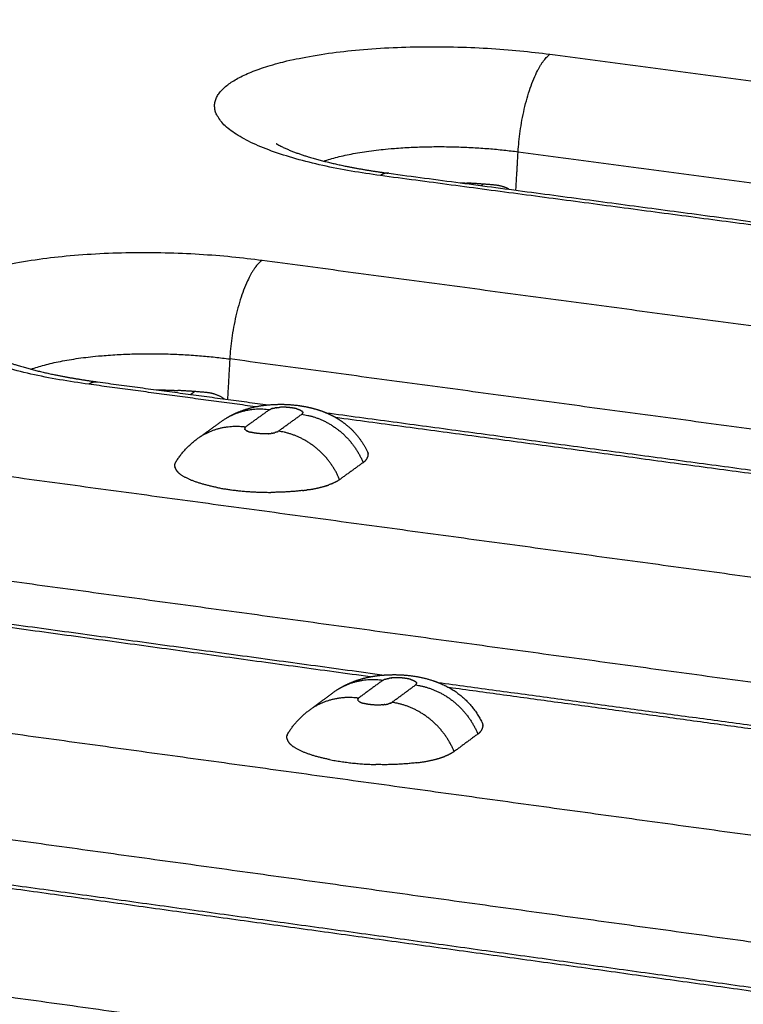
# Model space of a CAD drawing. Units: millimetres. Extents: x 79390 to 80969, y 9817 to 10932.
# Drawn here: x 80638 to 80650, y 10413 to 10429 of the extents above; entities that cross this region are included whole.
import ezdxf

# ---------------------------------------------------------------- set-up
doc = ezdxf.new("R2010")
doc.units = ezdxf.units.MM
doc.layers.add('Make2D$보임$선', color=7, linetype='Continuous', true_color=0x000000)
pattern_1 = [(50, (49725.21, 5062.14), (76.51756, -6.69442), [8.001, -88.011]), (-5, (49725.21, 5062.14), (-14.80224, 80.24388), [6.4008, -70.40905]), (100.45144, (49731.59, 5061.58), (61.71532, 73.54946), [6.7998, -74.7979]), (46.1842, (49725.21, 5083.48), (113.8532, -17.65778), [12.0015, -132.0165]), (96.63556, (49734.7, 5082), (99.70974, 103.91897), [10.1997, -112.19696]), (-8.81585, (49725.21, 5083.48), (99.70974, 103.91897), [9.6012, -105.6131]), (21, (49735.88, 5078.14), (63.67804, -42.95138), [8.001, -88.011]), (-34, (49735.88, 5078.14), (25.95685, 77.35895), [6.4008, -70.4088]), (71.45144, (49741.185, 5074.56), (89.6349, 34.40756), [6.7998, -74.79777]), (37.5, (49725.21, 5062.14), (1.297213, 35.513116), [0, -69.55536, 0, -71.4756, 0, -70.6755]), (7.5, (49725.21, 5062.14), (28.06426, 42.07584), [0, -40.75176, 0, -67.95516, 0, -26.9367]), (-32.5, (49701.42, 5062.14), (56.94805, -2.406072), [0, -26.67, 0, -83.2104, 0, -110.4138]), (-42.5, (49690.753, 5062.14), (62.21426, 10.67913), [0, -34.671, 0, -55.26024, 0, -78.4098])]

msp = doc.modelspace()

# ---------------------------------------------------------------- hatches: boundary and pattern name
h = msp.add_hatch()
h.set_pattern_fill('AR-CONC', scale=0.42, style=0)
h.set_pattern_definition(pattern_1)
edge = h.paths.add_edge_path()
edge.add_line((80336.265, 10232.175), (80648.226, 10444.666))
edge.add_spline(control_points=[(80648.226, 10444.666), (80631.375, 10446.779), (80614.525, 10448.892)], knot_values=[0, 0, 0, 33.695397, 33.695397, 33.695397], degree=2, periodic=0)
edge.add_spline(control_points=[(80614.525, 10448.892), (80450.614, 10346.645), (80286.702, 10244.397)], knot_values=[0, 0, 0, 383.308435, 383.308435, 383.308435], degree=2, periodic=0)
edge.add_spline(control_points=[(80336.299, 10232.167), (80311.501, 10238.282), (80286.702, 10244.397)], knot_values=[0, 0, 0, 50.676535, 50.676535, 50.676535], degree=2, periodic=0)
h = msp.add_hatch()
h.set_pattern_fill('AR-CONC', scale=0.42, style=0)
h.set_pattern_definition(pattern_1)
edge = h.paths.add_edge_path()
edge.add_line((80473.295, 10198.386), (80737.935, 10433.418))
edge.add_spline(control_points=[(80737.935, 10433.418), (80756.613, 10431.076), (80775.29, 10428.734)], knot_values=[0, 0, 0, 37.348764, 37.348764, 37.348764], degree=2, periodic=0)
edge.add_spline(control_points=[(80532.58, 10183.767), (80653.935, 10306.251), (80775.29, 10428.734)], knot_values=[0, 0, 0, 342.107129, 342.107129, 342.107129], degree=2, periodic=0)
edge.add_spline(control_points=[(80473.295, 10198.386), (80502.937, 10191.077), (80532.58, 10183.767)], knot_values=[0, 0, 0, 60.575618, 60.575618, 60.575618], degree=2, periodic=0)
h = msp.add_hatch()
h.set_pattern_fill('AR-CONC', scale=0.42, style=0)
h.set_pattern_definition(pattern_1)
edge = h.paths.add_edge_path()
edge.add_spline(control_points=[(80531.442, 10114.426), (80651.055, 10249.814), (80770.667, 10385.201)], knot_values=[0, 0, 0, 358.446507, 358.446507, 358.446507], degree=2, periodic=0)
edge.add_spline(control_points=[(80532.58, 10183.767), (80653.935, 10306.251), (80775.29, 10428.734)], knot_values=[0, 0, 0, 342.107129, 342.107129, 342.107129], degree=2, periodic=0)
edge.add_spline(control_points=[(80532.58, 10183.767), (80532.011, 10149.097), (80531.442, 10114.426)], knot_values=[0, 0, 0, 68.800196, 68.800196, 68.800196], degree=2, periodic=0)
edge.add_spline(control_points=[(80775.29, 10428.734), (80772.979, 10406.968), (80770.667, 10385.201)], knot_values=[0, 0, 0, 43.430587, 43.430587, 43.430587], degree=2, periodic=0)

# ---------------------------------------------------------------- linework, layer by layer
at = {"layer": 'Make2D$보임$선', "color": 7}
for points in [[(80653.97, 10443.951), (80499.939, 10337.375), (80345.908, 10230.798)], [(80345.106, 10230.686), (80499.252, 10337.25), (80653.399, 10443.814)], [(80464.598, 10201.588), (80598.19, 10317.891), (80731.782, 10434.195)], [(80465.343, 10200.064), (80599.092, 10316.971), (80732.841, 10433.878)], [(80532.58, 10183.767), (80653.935, 10306.251), (80775.29, 10428.734)], [(80647.082, 10428.677), (80657.954, 10427.24), (80668.826, 10425.804)], [(80646.505, 10426.375), (80646.524, 10426.7), (80646.543, 10427.026)], [(80646.543, 10427.026), (80657.418, 10425.581), (80668.294, 10424.136)], [(80653.812, 10425.344), (80649.012, 10425.983), (80644.212, 10426.623)], [(80644.358, 10426.661), (80649.182, 10426.019), (80654.005, 10425.377)], [(80645.918, 10426.453), (80645.936, 10426.466), (80645.953, 10426.478)], [(80642.212, 10425.191), (80653.182, 10423.722), (80664.153, 10422.254)], [(80641.664, 10423.519), (80641.645, 10423.177), (80641.625, 10422.834)], [(80663.612, 10420.565), (80652.638, 10422.042), (80641.664, 10423.519)], [(80642.099, 10422.71), (80640.688, 10422.9), (80639.277, 10423.091)], [(80639.428, 10423.131), (80640.869, 10422.936), (80642.311, 10422.742)], [(80641.001, 10422.918), (80641.035, 10422.943), (80641.069, 10422.967)], [(80642.332, 10422.657), (80642.133, 10422.514), (80641.934, 10422.37)], [(80642.484, 10422.296), (80642.683, 10422.44), (80642.882, 10422.583)], [(80643.291, 10422.609), (80652.375, 10421.384), (80661.46, 10420.158)], [(80641.15, 10422.193), (80641.332, 10422.324), (80641.514, 10422.455)], [(80661.337, 10420.114), (80652.397, 10421.32), (80643.457, 10422.527)], [(80643.92, 10421.765), (80643.722, 10421.621), (80643.523, 10421.477)], [(80637.232, 10421.627), (80648.304, 10420.125), (80659.375, 10418.623)], [(80636.676, 10419.934), (80647.75, 10418.424), (80658.825, 10416.913)], [(80644.039, 10418.138), (80639.136, 10418.809), (80634.232, 10419.479)], [(80634.386, 10419.521), (80639.33, 10418.845), (80644.274, 10418.169)], [(80644.25, 10418.078), (80644.049, 10417.93), (80643.848, 10417.782)], [(80632.141, 10417.982), (80643.314, 10416.446), (80654.487, 10414.91)], [(80644.406, 10417.706), (80644.607, 10417.853), (80644.807, 10418.001)], [(80645.187, 10418.044), (80649.124, 10417.506), (80653.062, 10416.968)], [(80652.73, 10416.95), (80649.052, 10417.453), (80645.373, 10417.956)], [(80643.05, 10417.604), (80643.233, 10417.738), (80643.416, 10417.872)], [(80645.861, 10417.171), (80645.661, 10417.022), (80645.461, 10416.874)], [(80631.574, 10416.269), (80642.752, 10414.723), (80653.929, 10413.178)], [(80633.067, 10415.297), (80642.369, 10414.008), (80651.67, 10412.719)], [(80651.541, 10412.672), (80642.408, 10413.937), (80633.275, 10415.203)], [(80626.932, 10414.255), (80638.21, 10412.683), (80649.487, 10411.111)]]:
    msp.add_open_spline(points, degree=2, dxfattribs=at)
for points, weights, degree, knots in [([(80644.212, 10426.623), (80640.211, 10427.155), (80641.662, 10428.183), (80643.103, 10429.203), (80647.082, 10428.677)], [1861.19772898, 1318.27788046, 1870.38844694, 1326.85082811, 1873.32170782], 2, [0, 0, 0, 11.623893, 11.623893, 23.247786, 23.247786, 23.247786]), ([(80642.447, 10427.167), (80642.448, 10427.167), (80642.454, 10427.163), (80642.465, 10427.155), (80642.467, 10427.154), (80642.469, 10427.153), (80642.509, 10427.129), (80642.608, 10427.08), (80642.851, 10426.982), (80643.239, 10426.865), (80643.764, 10426.75), (80644.145, 10426.69), (80644.338, 10426.664)], [1866.20392856, 1866.02720826, 1865.89060515, 1865.73474867, 1865.71538468, 1865.6960384, 1865.6960384, 1865.6960384, 1865.6960384, 1865.6960384, 1865.6960384, 1865.6960384, 1865.6960384], 3, [3.061601, 3.061601, 3.061601, 3.061601, 3.484615, 3.484615, 3.544686, 3.544686, 3.544686, 3.68882, 3.877822, 4.335879, 4.914287, 5.503471, 5.503471, 5.503471, 5.503471]), ([(80639.277, 10423.091), (80635.241, 10423.635), (80636.723, 10424.685), (80638.196, 10425.729), (80642.212, 10425.191)], [1840.71803499, 1303.79654996, 1849.90875295, 1312.36949761, 1852.84201383], 2, [0, 0, 0, 11.623893, 11.623893, 23.247786, 23.247786, 23.247786]), ([(80637.518, 10423.642), (80637.519, 10423.642), (80637.525, 10423.637), (80637.537, 10423.63), (80637.577, 10423.605), (80637.673, 10423.556), (80637.914, 10423.458), (80638.302, 10423.339), (80638.83, 10423.221), (80639.212, 10423.16), (80639.406, 10423.133)], [1845.70961826, 1845.52334209, 1845.37520039, 1845.2272673, 1845.2272673, 1845.2272673, 1845.2272673, 1845.2272673, 1845.2272673, 1845.2272673, 1845.2272673], 3, [3.043163, 3.043163, 3.043163, 3.043163, 3.501537, 3.501537, 3.501537, 3.642905, 3.826641, 4.288914, 4.868932, 5.460696, 5.460696, 5.460696, 5.460696]), ([(80641.617, 10422.524), (80641.661, 10422.55), (80641.705, 10422.574), (80641.752, 10422.596), (80641.899, 10422.663), (80642.054, 10422.708), (80642.214, 10422.73), (80642.419, 10422.758), (80642.625, 10422.759), (80642.83, 10422.731), (80642.929, 10422.717), (80643.027, 10422.697), (80643.239, 10422.635), (80643.35, 10422.589), (80643.456, 10422.528), (80643.545, 10422.476), (80643.628, 10422.415), (80643.704, 10422.345), (80643.825, 10422.232), (80643.923, 10422.098), (80643.993, 10421.948)], [1, 0.999068424587, 0.999068424587, 1, 0.992768488691, 0.992768488691, 1, 0.993878054131, 0.993878054131, 1, 0.999975968737, 0.999945185812, 0.999878330599, 0.999844342093, 0.999817511229, 0.995508809052, 0.995508809052, 0.999817511229, 0.987781055575, 0.987781055575, 0.999817511229], 3, [0, 0, 0, 0, 0.151227, 0.151227, 0.151227, 0.630682, 0.630682, 0.630682, 1.243316, 1.243316, 1.243316, 1.764639, 1.764639, 2.407776, 2.407776, 2.407776, 2.714039, 2.714039, 2.714039, 3.204083, 3.204083, 3.204083, 3.204083]), ([(80642.8, 10422.674), (80642.754, 10422.686), (80642.706, 10422.692), (80642.604, 10422.706), (80642.501, 10422.699)], [1, 0.997729204685, 1, 0.995076545423, 1], 2, [0, 0, 0, 0.0952486, 0.0952486, 0.2991176, 0.2991176, 0.2991176]), ([(80643.488, 10417.922), (80643.545, 10417.959), (80643.604, 10417.991), (80643.665, 10418.019), (80643.77, 10418.068), (80643.878, 10418.103), (80644.1, 10418.153), (80644.213, 10418.167), (80644.327, 10418.172), (80644.47, 10418.18), (80644.613, 10418.173), (80644.755, 10418.154), (80644.932, 10418.131), (80645.104, 10418.083), (80645.267, 10418.01), (80645.307, 10417.992), (80645.347, 10417.971), (80645.386, 10417.949), (80645.624, 10417.814), (80645.811, 10417.614), (80645.93, 10417.368)], [1, 0.998401582739, 0.998401582739, 1, 0.999999841146, 1.00000472321, 1.00001782856, 1.00002519828, 1.00002330117, 0.997085640681, 0.997085640681, 1.00002330117, 0.992890672472, 0.992890672472, 1.00002330117, 0.999328593422, 0.999328593422, 1.00002330117, 0.969898737894, 0.969898737894, 1.00002330117], 3, [0, 0, 0, 0, 0.200424, 0.200424, 0.200424, 0.791444, 0.791444, 1.375503, 1.375503, 1.375503, 1.800977, 1.800977, 1.800977, 2.329782, 2.329782, 2.329782, 2.46339, 2.46339, 2.46339, 3.2646, 3.2646, 3.2646, 3.2646]), ([(80644.725, 10418.094), (80644.678, 10418.107), (80644.629, 10418.113), (80644.516, 10418.129), (80644.403, 10418.119)], [1, 0.997679846092, 1, 0.993888919438, 1], 2, [0, 0, 0, 0.0967701, 0.0967701, 0.3219741, 0.3219741, 0.3219741])]:
    msp.add_rational_spline(points, weights, degree=degree, knots=knots, dxfattribs=at)
for points, weights, degree in [([(80646.543, 10427.026), (80646.619, 10428.346), (80647.082, 10428.677)], [1872.28570163, 1323.24827522, 1873.32170782], 2), ([(80643.254, 10426.868), (80644.517, 10427.295), (80646.543, 10427.026)], [1703.60907461, 1428.53689702, 1872.28570163], 2), ([(80644.358, 10426.66), (80644.289, 10426.678), (80644.212, 10426.623)], [1675.48700004, 1742.25416955, 1861.19772898], 2), ([(80645.566, 10426.5), (80645.619, 10426.498), (80645.673, 10426.496)], [1753.29951018, 1761.91496983, 1771.18479564], 2), ([(80646.154, 10426.461), (80645.914, 10426.484), (80645.673, 10426.496)], [1, 0.999728424907, 1], 2), ([(80646.394, 10426.39), (80646.282, 10426.45), (80646.154, 10426.461)], [1, 0.97940061657, 1], 2), ([(80642.212, 10425.191), (80641.739, 10424.852), (80641.664, 10423.519)], [1852.84201383, 1308.76694472, 1851.80600764], 2), ([(80638.301, 10423.346), (80639.575, 10423.8), (80641.664, 10423.519)], [1694.15591817, 1405.66743302, 1851.80600764], 2), ([(80639.277, 10423.091), (80639.357, 10423.147), (80639.427, 10423.13)], [1840.71803499, 1723.08661757, 1657.05752795], 2), ([(80640.421, 10422.997), (80640.604, 10422.994), (80640.786, 10422.985)], [1, 0.999849816839, 1], 2), ([(80641.272, 10422.95), (80641.03, 10422.973), (80640.786, 10422.985)], [1, 0.999721229182, 1], 2), ([(80641.577, 10422.841), (80641.439, 10422.934), (80641.272, 10422.95)], [1, 0.968828160689, 1], 2), ([(80642.332, 10422.657), (80641.874, 10422.719), (80641.514, 10422.455)], [1833.93473488, 1657.09886909, 1712.91715829], 2), ([(80642.332, 10422.657), (80642.348, 10422.668), (80642.366, 10422.674)], [1, 0.990900349204, 1], 2), ([(80642.388, 10422.681), (80642.376, 10422.678), (80642.366, 10422.674)], [1632.62558909, 1654.21828783, 1682.76259625], 2), ([(80642.388, 10422.681), (80642.41, 10422.687), (80642.431, 10422.691)], [1, 0.998788146228, 1], 2), ([(80642.447, 10422.693), (80642.439, 10422.692), (80642.431, 10422.691)], [1573.4432247, 1577.05159581, 1582.31068972], 2), ([(80642.447, 10422.693), (80642.474, 10422.697), (80642.501, 10422.699)], [1, 0.999349680759, 1], 2), ([(80642.8, 10422.674), (80642.839, 10422.663), (80642.867, 10422.65), (80642.883, 10422.637)], [950.37696915, 983.631247866, 1041.78412793, 1124.83560935], 3), ([(80642.882, 10422.583), (80642.888, 10422.588), (80642.892, 10422.593)], [1, 0.991618114571, 1], 2), ([(80642.882, 10422.583), (80643.348, 10422.52), (80643.732, 10422.218), (80643.92, 10421.765)], [1833.51193372, 1653.26295746, 1653.1417923, 1833.14843827], 3), ([(80642.891, 10422.629), (80642.887, 10422.633), (80642.883, 10422.637)], [1, 0.995728791782, 1], 2), ([(80642.891, 10422.629), (80642.892, 10422.628), (80642.893, 10422.627), (80642.893, 10422.626)], [1185.21133123, 1192.31377447, 1199.5573113, 1206.94194173], 3), ([(80642.896, 10422.599), (80642.895, 10422.597), (80642.894, 10422.595), (80642.892, 10422.593)], [1522.15652466, 1553.15100614, 1585.33620854, 1618.71213188], 3), ([(80642.897, 10422.62), (80642.895, 10422.623), (80642.893, 10422.626)], [1602.94486524, 1594.42615957, 1587.83517828], 2), ([(80642.896, 10422.599), (80642.898, 10422.602), (80642.898, 10422.605)], [1704.10852375, 1685.85264233, 1669.99775126], 2), ([(80642.897, 10422.62), (80642.9, 10422.613), (80642.898, 10422.605)], [1, 0.938658294712, 1], 2), ([(80641.115, 10422.168), (80641.475, 10422.432), (80641.934, 10422.37)], [1711.4206502, 1655.56642078, 1832.29635936], 2), ([(80641.917, 10422.349), (80641.918, 10422.351), (80641.918, 10422.353), (80641.919, 10422.355)], [1436.82210279, 1463.83128094, 1491.89062825, 1521.0001447], 3), ([(80641.917, 10422.349), (80641.915, 10422.341), (80641.919, 10422.333)], [1, 0.938812296772, 1], 2), ([(80641.923, 10422.36), (80641.921, 10422.357), (80641.919, 10422.355)], [1742.80844075, 1721.55012063, 1702.81441683], 2), ([(80641.922, 10422.327), (80641.921, 10422.329), (80641.92, 10422.331), (80641.919, 10422.333)], [1205.82118421, 1221.71388461, 1238.25984093, 1255.45905315], 3), ([(80641.922, 10422.327), (80641.924, 10422.325), (80641.926, 10422.323)], [1586.36093801, 1581.51716979, 1577.70705036], 2), ([(80641.923, 10422.36), (80641.928, 10422.366), (80641.934, 10422.37)], [1, 0.991701299178, 1], 2), ([(80641.929, 10422.319), (80641.928, 10422.321), (80641.927, 10422.322), (80641.926, 10422.323)], [1144.99085769, 1153.99785497, 1163.27037114, 1172.8084062], 3), ([(80641.929, 10422.319), (80641.946, 10422.305), (80641.966, 10422.297)], [1, 0.986923230961, 1], 2), ([(80641.97, 10422.295), (80641.969, 10422.296), (80641.968, 10422.296), (80641.966, 10422.297)], [1005.37899195, 1008.1229823, 1010.93003975, 1013.8001643], 3), ([(80641.97, 10422.295), (80641.992, 10422.286), (80642.015, 10422.28)], [1, 0.998001992668, 1], 2), ([(80642.315, 10422.254), (80642.212, 10422.247), (80642.101, 10422.256), (80642.015, 10422.28)], [1044.60881433, 915.055807444, 883.257513273, 949.213931818], 3), ([(80642.315, 10422.254), (80642.342, 10422.256), (80642.369, 10422.26)], [1, 0.999349489907, 1], 2), ([(80642.384, 10422.263), (80642.379, 10422.262), (80642.374, 10422.261), (80642.369, 10422.26)], [1183.86267474, 1170.32962225, 1157.30905041, 1144.80095924], 3), ([(80642.384, 10422.263), (80642.406, 10422.266), (80642.428, 10422.272)], [1, 0.998789891248, 1], 2), ([(80642.461, 10422.283), (80642.445, 10422.276), (80642.428, 10422.272)], [1, 0.997574588892, 1], 2), ([(80642.461, 10422.283), (80642.473, 10422.288), (80642.484, 10422.296)], [1, 0.994218915051, 1], 2), ([(80643.523, 10421.477), (80643.335, 10421.93), (80642.951, 10422.233), (80642.484, 10422.296)], [1831.51006275, 1651.6641929, 1651.78535806, 1831.8735582], 3), ([(80640.753, 10421.775), (80640.895, 10422.008), (80641.115, 10422.168)], [1, 0.980673273765, 1], 2), ([(80643.993, 10421.948), (80643.998, 10421.939), (80644.001, 10421.928)], [1, 0.996908516288, 1], 2), ([(80644.003, 10421.921), (80644.002, 10421.924), (80644.002, 10421.926), (80644.001, 10421.928)], [1311.93415798, 1306.93389728, 1301.98125058, 1297.07621788], 3), ([(80644.003, 10421.921), (80644.004, 10421.915), (80644.005, 10421.908)], [1622.13894718, 1627.1134035, 1632.52993694], 2), ([(80644.003, 10421.872), (80644.007, 10421.89), (80644.005, 10421.908)], [1, 0.98570380619, 1], 2), ([(80640.734, 10421.7), (80640.732, 10421.718), (80640.737, 10421.736)], [1, 0.985753919827, 1], 2), ([(80640.737, 10421.738), (80640.742, 10421.758), (80640.753, 10421.775)], [1, 0.988395718951, 1], 2), ([(80640.737, 10421.738), (80640.737, 10421.738), (80640.737, 10421.737), (80640.737, 10421.736)], [1437.46504025, 1435.64974002, 1433.83917265, 1432.03333813], 3), ([(80643.92, 10421.765), (80643.928, 10421.771), (80643.934, 10421.776), (80643.941, 10421.781)], [1833.14843827, 1806.51800927, 1780.46884521, 1755.0009461], 3), ([(80643.945, 10421.785), (80643.943, 10421.783), (80643.941, 10421.781)], [1794.40997179, 1797.54794824, 1800.72906631], 2), ([(80643.945, 10421.785), (80643.987, 10421.818), (80644.002, 10421.87)], [1, 0.954819543871, 1], 2), ([(80644.003, 10421.872), (80644.003, 10421.871), (80644.002, 10421.87)], [1667.94783551, 1669.01738576, 1670.09817491], 2), ([(80640.734, 10421.7), (80640.735, 10421.695), (80640.735, 10421.691), (80640.736, 10421.687)], [1339.65513013, 1329.92953657, 1320.3711023, 1310.97982733], 3), ([(80640.738, 10421.68), (80640.737, 10421.683), (80640.736, 10421.687)], [1615.64629787, 1618.23814204, 1620.9590291], 2), ([(80640.738, 10421.68), (80640.749, 10421.64), (80640.782, 10421.599), (80640.839, 10421.559)], [1296.07658073, 1217.71392864, 1151.44533178, 1097.27079014], 3), ([(80641.443, 10421.344), (80641.022, 10421.428), (80640.839, 10421.559)], [1713.4606448, 1550.48127815, 1564.73510401], 2), ([(80643.523, 10421.477), (80643.454, 10421.426), (80643.332, 10421.385)], [1831.51006275, 1728.91667093, 1665.42578745], 2), ([(80641.443, 10421.344), (80641.723, 10421.289), (80642.04, 10421.261), (80642.357, 10421.261)], [923.08426168, 904.173862407, 919.573609226, 969.28350214], 3), ([(80642.897, 10421.292), (80642.628, 10421.26), (80642.357, 10421.261)], [1, 0.998110508925, 1], 2), ([(80642.897, 10421.292), (80642.924, 10421.296), (80642.95, 10421.299), (80642.975, 10421.303)], [1116.33152609, 1127.63425428, 1139.41351542, 1151.66930952], 3), ([(80643.004, 10421.307), (80642.99, 10421.305), (80642.975, 10421.303)], [1575.16372727, 1573.39669374, 1571.87305986], 2), ([(80643.004, 10421.307), (80643.148, 10421.329), (80643.287, 10421.37)], [1, 0.997737341466, 1], 2), ([(80643.294, 10421.372), (80643.291, 10421.371), (80643.287, 10421.37)], [1647.62406909, 1646.13832602, 1644.67846485], 2), ([(80643.294, 10421.372), (80643.307, 10421.377), (80643.32, 10421.381), (80643.332, 10421.385)], [1385.22314321, 1399.95554798, 1415.03433168, 1430.4594943], 3), ([(80644.25, 10418.078), (80643.782, 10418.142), (80643.416, 10417.872)], [1808.17002646, 1632.96713399, 1689.40941781], 2), ([(80644.25, 10418.078), (80644.261, 10418.085), (80644.273, 10418.09)], [1, 0.994044292367, 1], 2), ([(80644.288, 10418.096), (80644.28, 10418.094), (80644.273, 10418.09)], [1646.90251457, 1667.57640733, 1692.38631735], 2), ([(80644.288, 10418.096), (80644.326, 10418.109), (80644.366, 10418.114)], [1, 0.995592762078, 1], 2), ([(80644.392, 10418.118), (80644.379, 10418.116), (80644.366, 10418.114)], [1544.15886998, 1545.7146088, 1551.33906986], 2), ([(80644.392, 10418.118), (80644.396, 10418.118), (80644.399, 10418.118), (80644.403, 10418.119)], [1077.26423948, 1071.12443028, 1065.14797283, 1059.33486711], 3), ([(80644.725, 10418.094), (80644.767, 10418.082), (80644.796, 10418.068), (80644.812, 10418.053)], [937.025914802, 972.543995898, 1036.87140126, 1130.00813088], 3), ([(80644.807, 10418.001), (80644.814, 10418.006), (80644.818, 10418.012)], [1, 0.991501340032, 1], 2), ([(80644.807, 10418.001), (80645.281, 10417.937), (80645.671, 10417.63), (80645.861, 10417.171)], [1807.74722531, 1630.02657654, 1629.90541139, 1807.38372985], 3), ([(80644.817, 10418.048), (80644.815, 10418.051), (80644.812, 10418.053)], [1559.77801655, 1554.59734572, 1551.04633709], 2), ([(80644.817, 10418.048), (80644.818, 10418.047), (80644.818, 10418.046), (80644.819, 10418.045)], [1168.55896253, 1175.56184822, 1182.7038557, 1189.98498498], 3), ([(80644.821, 10418.015), (80644.82, 10418.014), (80644.819, 10418.013), (80644.818, 10418.012)], [1529.51082678, 1551.10354636, 1573.25546825, 1595.96659246], 3), ([(80644.822, 10418.04), (80644.821, 10418.042), (80644.819, 10418.045)], [1580.4227112, 1572.02404944, 1565.52595303], 2), ([(80644.821, 10418.015), (80644.823, 10418.019), (80644.824, 10418.023)], [1, 0.988369884012, 1], 2), ([(80644.822, 10418.04), (80644.826, 10418.032), (80644.824, 10418.023)], [1, 0.940425600491, 1], 2), ([(80642.983, 10417.554), (80643.358, 10417.849), (80643.848, 10417.782)], [1693.09087366, 1624.04816775, 1806.53165094], 2), ([(80643.831, 10417.76), (80643.828, 10417.746), (80643.838, 10417.735)], [1, 0.885178265922, 1], 2), ([(80643.831, 10417.76), (80643.831, 10417.763), (80643.833, 10417.765), (80643.834, 10417.768)], [1416.6169857, 1452.03031763, 1489.27477326, 1528.35035259], 3), ([(80643.837, 10417.772), (80643.835, 10417.77), (80643.834, 10417.768)], [1718.30135587, 1703.92210347, 1690.71344883], 2), ([(80643.837, 10417.772), (80643.842, 10417.778), (80643.848, 10417.782)], [1, 0.991585340086, 1], 2), ([(80643.843, 10417.73), (80643.841, 10417.732), (80643.84, 10417.733), (80643.838, 10417.735)], [1128.88826705, 1141.23262881, 1154.08283732, 1167.43889258], 3), ([(80643.843, 10417.73), (80643.868, 10417.707), (80643.93, 10417.689)], [1549.5094434, 1518.92941599, 1607.653486], 2), ([(80644.253, 10417.664), (80644.145, 10417.654), (80644.024, 10417.663), (80643.93, 10417.689)], [1057.86062361, 906.992315348, 866.3263951, 935.862862861], 3), ([(80644.253, 10417.664), (80644.258, 10417.665), (80644.263, 10417.666)], [1541.41607854, 1541.41843667, 1542.02011416], 2), ([(80644.29, 10417.669), (80644.281, 10417.668), (80644.272, 10417.666), (80644.263, 10417.666)], [1128.690158, 1109.87455096, 1092.23519256, 1075.7720828], 3), ([(80644.29, 10417.669), (80644.32, 10417.673), (80644.349, 10417.681)], [1, 0.998033516813, 1], 2), ([(80644.383, 10417.693), (80644.366, 10417.686), (80644.349, 10417.681)], [1, 0.997501939877, 1], 2), ([(80644.383, 10417.693), (80644.395, 10417.698), (80644.406, 10417.706)], [1, 0.994073532057, 1], 2), ([(80645.461, 10416.874), (80645.27, 10417.333), (80644.88, 10417.641), (80644.406, 10417.706)], [1805.74535433, 1628.42781199, 1628.54897714, 1806.10884979], 3), ([(80642.653, 10417.187), (80642.784, 10417.4), (80642.983, 10417.554)], [1, 0.983874128054, 1], 2), ([(80645.9, 10417.204), (80645.932, 10417.235), (80645.944, 10417.278)], [1, 0.964561404488, 1], 2), ([(80645.93, 10417.368), (80645.938, 10417.354), (80645.942, 10417.338)], [1, 0.994135865026, 1], 2), ([(80645.944, 10417.331), (80645.944, 10417.334), (80645.943, 10417.336), (80645.942, 10417.338)], [1293.50430722, 1288.57435736, 1283.69135314, 1278.85529455], 3), ([(80645.944, 10417.331), (80645.946, 10417.325), (80645.946, 10417.318)], [1599.3509779, 1604.25506563, 1609.59501203], 2), ([(80645.944, 10417.28), (80645.946, 10417.286), (80645.947, 10417.292), (80645.947, 10417.298)], [1412.50582454, 1397.31291242, 1382.46126369, 1367.95087835], 3), ([(80645.944, 10417.28), (80645.944, 10417.279), (80645.944, 10417.278)], [1644.51255064, 1645.56706695, 1646.6326656], 2), ([(80645.947, 10417.314), (80645.947, 10417.315), (80645.947, 10417.317), (80645.946, 10417.318)], [1331.39269862, 1328.14016751, 1324.90625373, 1321.69095728], 3), ([(80645.947, 10417.314), (80645.947, 10417.306), (80645.947, 10417.298)], [1, 0.997599687936, 1], 2), ([(80642.63, 10417.103), (80642.628, 10417.122), (80642.633, 10417.141)], [1, 0.986125031205, 1], 2), ([(80642.63, 10417.103), (80642.631, 10417.099), (80642.631, 10417.094), (80642.632, 10417.09)], [1320.8226753, 1311.23363458, 1301.80940277, 1292.54997989], 3), ([(80642.634, 10417.083), (80642.633, 10417.086), (80642.632, 10417.09)], [1592.93245018, 1595.48814001, 1598.17106275], 2), ([(80642.633, 10417.143), (80642.639, 10417.167), (80642.653, 10417.187)], [1, 0.985431329539, 1], 2), ([(80642.633, 10417.143), (80642.633, 10417.142), (80642.633, 10417.142), (80642.633, 10417.141)], [1417.25992942, 1415.47000005, 1413.6847376, 1411.90414209], 3), ([(80642.634, 10417.083), (80642.646, 10417.042), (80642.679, 10417), (80642.737, 10416.958)], [1277.85565576, 1200.59255869, 1135.25366504, 1081.83897481], 3), ([(80645.861, 10417.171), (80645.881, 10417.185), (80645.899, 10417.203)], [1, 0.996902684371, 1], 2), ([(80645.9, 10417.204), (80645.9, 10417.204), (80645.899, 10417.203)], [1745.5270245, 1746.60031379, 1747.67932408], 2), ([(80643.351, 10416.738), (80642.924, 10416.823), (80642.737, 10416.958)], [1689.34664363, 1528.66647637, 1542.72870228], 2), ([(80643.351, 10416.738), (80643.738, 10416.663), (80644.133, 10416.654)], [1, 0.996568731599, 1], 2), ([(80644.827, 10416.684), (80645.026, 10416.709), (80645.184, 10416.747), (80645.3, 10416.791)], [1100.61857835, 1188.83072824, 1306.48307062, 1453.57560548], 3), ([(80645.461, 10416.874), (80645.386, 10416.822), (80645.3, 10416.791)], [1, 0.991006185395, 1], 2), ([(80644.827, 10416.684), (80644.481, 10416.642), (80644.133, 10416.654)], [1, 0.997124351651, 1], 2)]:
    msp.add_rational_spline(points, weights, degree=degree, dxfattribs=at)

doc.saveas('drawing.dxf')
